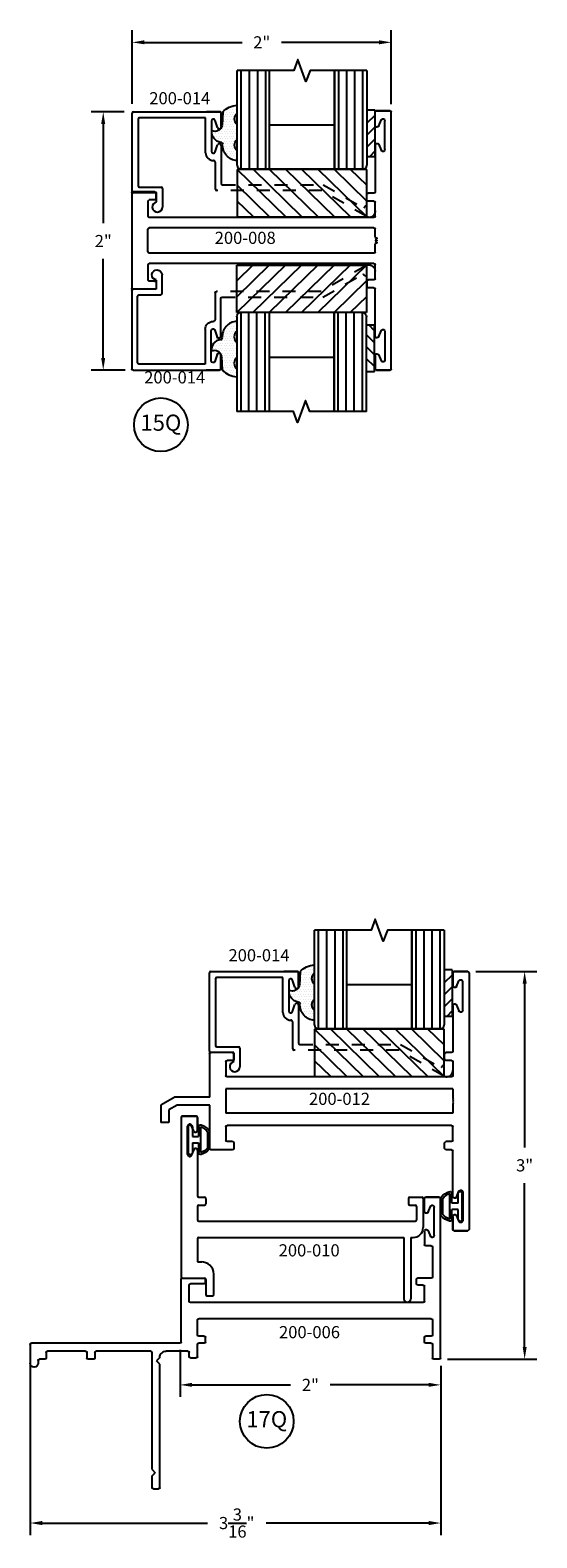
# Model space of a CAD drawing. Units: inches. Extents: x -25.8 to 16.2, y -58.7 to 10.4.
# Drawn here: x -23.7 to -19.8, y -15.9 to -4.3 of the extents above; entities that cross this region are included whole.
import ezdxf

# ---------------------------------------------------------------- set-up
doc = ezdxf.new("R2010")
doc.units = ezdxf.units.IN
doc.header["$MEASUREMENT"] = 0
doc.linetypes.add('ACANSTGL', pattern=[0.11811, 0.07874, -0.03937])
for name, color, linetype in [('costlines', 6, 'Continuous'), ('detail', 5, 'Continuous'), ('extrusions', 7, 'Continuous'), ('frames', 7, 'Continuous'), ('TitleBlock', 7, 'Continuous')]:
    doc.layers.add(name, color=color, linetype=linetype)
doc.styles.add('SALogo', font='arial.ttf', dxfattribs={"width": 1.14})
doc.styles.add('SApartNo', font='arial.ttf', dxfattribs={"width": 1.14})
doc.dimstyles.new('SAStandard', dxfattribs={"dimtxt": 0.09375, "dimasz": 0.09375, "dimexe": 0.09375, "dimexo": 0.0625, "dimgap": 0.09, "dimtad": 0, "dimtih": 1, "dimtoh": 1, "dimdec": 4, "dimzin": 0, "dimdsep": 46, "dimlunit": 4, "dimtxsty": 'SApartNo', "dimcen": 0.09, "dimadec": 0, "dimazin": 0, "dimtfac": 1, "dimtdec": 4, "dimtofl": 0, "dimtmove": 0, "dimatfit": 3, "dimfxl": 1, "dimtolj": 1, "dimtzin": 0, "dimarcsym": 0})

# ---------------------------------------------------------------- blocks, each defined once
blk = doc.blocks.new('*D17')
at = {"layer": 'Defpoints', "color": 0}
for p in [(-20.957, -4.354), (-22.955, -4.89), (-20.957, -4.893)]:
    blk.add_point(p, dxfattribs=at)
at = {"layer": 'frames', "color": 0, "lineweight": -2}
for p, q in [((-22.955, -4.828), (-22.955, -4.26)), ((-20.957, -4.83), (-20.957, -4.26)), ((-22.861, -4.354), (-22.108, -4.354)), ((-21.051, -4.354), (-21.804, -4.354))]:
    blk.add_line(p, q, dxfattribs=at)
at = {"layer": 'frames', "color": 0}
for points in [[(-22.861, -4.338), (-22.861, -4.369), (-22.955, -4.354)], [(-21.051, -4.338), (-21.051, -4.369), (-20.957, -4.354)]]:
    blk.add_solid(points, dxfattribs=at)
at = {"layer": 'frames', "color": 0, "insert": (-21.956, -4.354), "char_height": 0.0938, "attachment_point": 5, "style": 'SApartNo'}
blk.add_mtext('\\A1;2"', dxfattribs=at)
blk = doc.blocks.new('*D18')
at = {"layer": 'Defpoints', "color": 0}
for p in [(-22.955, -4.89), (-23.178, -6.883), (-22.948, -6.883)]:
    blk.add_point(p, dxfattribs=at)
at = {"layer": 'frames', "color": 0, "lineweight": -2}
for p, q in [((-23.017, -4.89), (-23.272, -4.89)), ((-23.178, -4.984), (-23.178, -5.75)), ((-23.178, -6.789), (-23.178, -6.024)), ((-23.01, -6.883), (-23.272, -6.883))]:
    blk.add_line(p, q, dxfattribs=at)
at = {"layer": 'frames', "color": 0}
for points in [[(-23.194, -4.984), (-23.163, -4.984), (-23.178, -4.89)], [(-23.194, -6.789), (-23.163, -6.789), (-23.178, -6.883)]]:
    blk.add_solid(points, dxfattribs=at)
at = {"layer": 'frames', "color": 0, "insert": (-23.178, -5.887), "char_height": 0.0938, "attachment_point": 5, "style": 'SApartNo'}
blk.add_mtext('\\A1;2"', dxfattribs=at)
blk = doc.blocks.new('45wt Gasket')
at = {"layer": 'detail'}
h = blk.add_hatch(dxfattribs=at)
h.set_pattern_fill('DOTS', color=256, scale=0.3, style=0)
h.set_pattern_definition([(0, (-8.183109, -7.29511), (0.009375, 0.01875), [0, -0.01875])])
h.paths.add_polyline_path([(0, 0.264, -0.428667), (0, 0.354), (0, 0.427, 0.417305), (-0.111, 0.302, -0.414214), (-0.126, 0.287, 0.405337), (-0.194, 0.198, -0.452129), (-0.116, 0.158), (-0.111, 0.052, 0.195822), (0, 0), (0, 0.06, -0.428667), (0, 0.151)])
for p, q in [((0, 0.427), (0, 0.354)), ((-0.126, 0.287), (-0.126, 0.287)), ((0, 0.264), (0, 0.151)), ((-0.111, 0.052), (-0.116, 0.158)), ((0, 0.06), (0, 0))]:
    blk.add_line(p, q, dxfattribs=at)
for centre, radius, start, end in [((0.006, 0.31), 0.118, 93.0666, 183.6706), ((0.043, 0.309), 0.0625, 133.5936, 226.4064), ((-0.114, 0.208), 0.0805, 98.7839, 187.042), ((-0.126, 0.302), 0.015, 270, 0), ((-0.172, 0.144), 0.0585, 14.3055, 111.6219), ((0.043, 0.105), 0.0625, 133.5936, 226.4064), ((0.009, 0.163), 0.163, 222.6049, 266.9232)]:
    blk.add_arc(centre, radius, start, end, dxfattribs=at)
blk = doc.blocks.new('16th tape Gasket')
at = {"layer": 'detail'}
for p, q in [((-0.062, 0.36), (-0.062, 0)), ((0, 0.36), (-0.062, 0.36)), ((0, 0.36), (0, 0)), ((0, 0.319), (-0.062, 0.259)), ((0, 0.228), (-0.062, 0.167)), ((0, 0.136), (-0.062, 0.075)), ((0, 0), (-0.062, 0)), ((0, 0.042), (-0.043, 0))]:
    blk.add_line(p, q, dxfattribs=at)
blk = doc.blocks.new('200-014')
at = {"color": 130}
for p, q in [((11.489, 6.521), (11.489, 7.283)), ((11.551, 7.283), (11.551, 6.521)), ((11.613, 7.283), (11.613, 6.521)), ((11.676, 7.283), (11.676, 6.521)), ((12.238, 7.283), (12.238, 6.521)), ((12.301, 7.283), (12.301, 6.521)), ((12.363, 7.283), (12.363, 6.521)), ((12.425, 6.521), (12.425, 7.283))]:
    blk.add_line(p, q, dxfattribs=at)
at = {"color": 1}
for p, q in [((11.457, 6.52), (11.457, 6.154)), ((12.457, 6.52), (11.457, 6.52)), ((11.832, 6.154), (11.457, 6.52)), ((11.957, 6.154), (11.582, 6.52)), ((12.082, 6.154), (11.707, 6.52)), ((12.207, 6.154), (11.832, 6.52)), ((12.332, 6.154), (11.957, 6.52)), ((12.457, 6.154), (12.082, 6.52)), ((12.457, 6.276), (12.207, 6.52)), ((12.457, 6.398), (12.332, 6.52)), ((12.457, 6.154), (12.457, 6.52)), ((11.707, 6.154), (11.457, 6.398)), ((11.582, 6.154), (11.457, 6.276)), ((11.457, 6.154), (12.457, 6.154))]:
    blk.add_line(p, q, dxfattribs=at)
at = {"layer": 'extrusions'}
for p, q in [((10.648, 6.349), (10.648, 6.954)), ((10.658, 6.964), (11.325, 6.964)), ((10.693, 6.909), (10.693, 6.394)), ((11.214, 6.919), (10.703, 6.919)), ((11.214, 6.649), (11.214, 6.919)), ((11.325, 6.964), (11.22, 6.964)), ((11.22, 6.964), (11.325, 6.964)), ((11.259, 6.892), (11.259, 6.661)), ((11.306, 6.844), (11.288, 6.897)), ((11.335, 6.954), (11.335, 6.854)), ((11.335, 6.854), (11.335, 6.954)), ((11.335, 6.954), (11.335, 6.849)), ((11.288, 6.656), (11.306, 6.709)), ((11.335, 6.704), (11.335, 6.412)), ((11.335, 6.699), (11.335, 6.599)), ((11.335, 6.699), (11.335, 6.599)), ((11.335, 6.699), (11.335, 6.599)), ((11.335, 6.699), (11.335, 6.589)), ((11.29, 6.367), (11.29, 6.574)), ((10.836, 6.339), (10.658, 6.339)), ((10.703, 6.384), (10.871, 6.384)), ((10.836, 6.269), (10.836, 6.339)), ((10.881, 6.374), (10.881, 6.23)), ((12.453, 6.158), (12.452, 6.159))]:
    blk.add_line(p, q, dxfattribs=at)
at = {"layer": 'extrusions', "linetype": 'ACANSTGL'}
for p, q in [((11.345, 6.402), (12.121, 6.402)), ((12.121, 6.402), (12.434, 6.221)), ((12.109, 6.357), (11.3, 6.357)), ((12.452, 6.159), (12.109, 6.357))]:
    blk.add_line(p, q, dxfattribs=at)
at = {"layer": 'extrusions'}
for centre, radius, start, end in [((10.658, 6.954), 0.01, 90, 180), ((10.703, 6.909), 0.01, 90, 180), ((11.274, 6.892), 0.015, 18.3687, 180), ((11.325, 6.954), 0.01, 360, 90), ((11.32, 6.849), 0.015, 198.3687, 360), ((11.274, 6.649), 0.06, 180, 270.764), ((11.274, 6.661), 0.015, 180, 341.6313), ((11.32, 6.704), 0.015, 0, 161.6313), ((11.275, 6.574), 0.015, 360, 90.764), ((11.345, 6.412), 0.01, 180, 270), ((10.658, 6.349), 0.01, 180, 270), ((10.703, 6.394), 0.01, 180, 270), ((10.871, 6.374), 0.01, 0, 90), ((11.3, 6.367), 0.01, 180, 270), ((10.842, 6.23), 0.039, 98.8499, 360)]:
    blk.add_arc(centre, radius, start, end, dxfattribs=at)
at = {"layer": 'extrusions', "linetype": 'ACANSTGL'}
blk.add_arc((12.476, 6.2), 0.0475, 239.0276, 153.0087, dxfattribs=at)
at = {"layer": 'TitleBlock'}
for p, q in [((11.457, 6.553), (11.457, 7.283)), ((11.707, 6.521), (11.707, 7.283)), ((12.207, 7.283), (12.207, 6.521)), ((12.207, 6.521), (12.207, 7.283)), ((12.457, 7.283), (12.457, 6.553)), ((11.707, 6.865), (12.207, 6.865)), ((12.425, 6.521), (11.489, 6.521))]:
    blk.add_line(p, q, dxfattribs=at)
blk.add_lwpolyline([(12.457, 7.283), (12.02, 7.283), (11.988, 7.198), (11.926, 7.369), (11.895, 7.283), (11.457, 7.283)], dxfattribs=at)
for centre, start, end in [((11.489, 6.553), 180, 270), ((12.425, 6.553), 270, 0)]:
    blk.add_arc(centre, 0.032, start, end, dxfattribs=at)
at = {"layer": 'TitleBlock', "extrusion": (0, 0, -1), "zscale": -1, "rotation": 180}
blk.add_blockref('45wt Gasket', (-11.457, 7.016), dxfattribs=at)
at = {"layer": 'TitleBlock'}
blk.add_blockref('16th tape Gasket', (12.52, 6.618), dxfattribs=at)
blk = doc.blocks.new('200-012')
at = {"layer": 'extrusions'}
for p, q in [((39.71, 5.703), (39.71, 3.723)), ((39.825, 5.713), (39.72, 5.713)), ((39.72, 5.713), (39.825, 5.713)), ((39.72, 5.713), (39.825, 5.713)), ((39.835, 5.603), (39.835, 5.703)), ((39.835, 5.603), (39.835, 5.703)), ((39.835, 5.603), (39.835, 5.703)), ((39.835, 5.703), (39.835, 5.601)), ((39.759, 5.415), (39.759, 5.635)), ((39.806, 5.597), (39.788, 5.642)), ((39.806, 5.453), (39.788, 5.409)), ((39.835, 5.448), (39.835, 5.098)), ((39.835, 5.016), (39.835, 4.911)), ((39.845, 5.088), (39.888, 5.088)), ((39.845, 5.026), (39.888, 5.026)), ((39.898, 5.036), (39.898, 5.078)), ((41.523, 5.078), (41.523, 5.036)), ((41.533, 5.088), (41.701, 5.088)), ((41.533, 5.026), (41.576, 5.026)), ((41.586, 5.016), (41.586, 4.911)), ((41.711, 5.078), (41.711, 4.744)), ((39.845, 4.901), (41.576, 4.901)), ((39.835, 4.807), (41.586, 4.807)), ((39.835, 4.807), (39.835, 4.734)), ((41.586, 4.807), (41.586, 4.619)), ((39.828, 4.727), (39.835, 4.734)), ((39.835, 4.72), (39.828, 4.727)), ((39.828, 4.713), (39.835, 4.72)), ((39.835, 4.706), (39.828, 4.713)), ((39.828, 4.699), (39.835, 4.706)), ((39.835, 4.691), (39.828, 4.699)), ((39.835, 4.691), (39.835, 4.619)), ((41.708, 4.744), (41.978, 4.744)), ((41.708, 4.682), (41.961, 4.682)), ((41.711, 4.682), (41.711, 4.348)), ((41.961, 4.682), (42.024, 4.645)), ((41.961, 4.682), (42.024, 4.645)), ((41.978, 4.744), (42.086, 4.681)), ((42.085, 4.682), (42.086, 4.682)), ((42.086, 4.682), (42.086, 4.548)), ((42.086, 4.682), (42.086, 4.548)), ((39.835, 4.619), (41.586, 4.619)), ((42.024, 4.645), (42.024, 4.548)), ((42.024, 4.548), (42.086, 4.548)), ((39.835, 4.41), (39.835, 4.515)), ((39.845, 4.525), (41.576, 4.525)), ((41.586, 4.515), (41.586, 4.41)), ((39.835, 3.978), (39.835, 4.328)), ((39.845, 4.4), (39.888, 4.4)), ((39.845, 4.338), (39.888, 4.338)), ((39.898, 4.348), (39.898, 4.39)), ((41.523, 4.39), (41.523, 4.348)), ((41.533, 4.4), (41.576, 4.4)), ((41.533, 4.338), (41.701, 4.338)), ((39.759, 4.01), (39.759, 3.79)), ((39.806, 3.972), (39.788, 4.017)), ((39.806, 3.828), (39.788, 3.784)), ((39.835, 3.723), (39.835, 3.824)), ((39.835, 3.823), (39.835, 3.723)), ((39.835, 3.823), (39.835, 3.723)), ((39.835, 3.823), (39.835, 3.723)), ((39.72, 3.713), (39.825, 3.713)), ((39.72, 3.713), (39.825, 3.713)), ((39.825, 3.713), (39.72, 3.713))]:
    blk.add_line(p, q, dxfattribs=at)
for centre, radius, start, end in [((39.72, 5.703), 0.01, 90, 180), ((39.825, 5.703), 0.01, 0, 90), ((39.774, 5.635), 0.015, 19.6487, 180), ((39.82, 5.603), 0.015, 202.2605, 0), ((39.774, 5.415), 0.015, 180, 340.3513), ((39.82, 5.448), 0.015, 0, 157.7395), ((39.845, 5.098), 0.01, 180, 270), ((39.845, 5.016), 0.01, 90, 180), ((39.888, 5.078), 0.01, 0, 90), ((39.888, 5.036), 0.01, 270, 0), ((41.533, 5.078), 0.01, 90, 180), ((41.533, 5.036), 0.01, 180, 270), ((41.576, 5.016), 0.01, 0, 90), ((41.701, 5.078), 0.01, 0, 90), ((39.845, 4.911), 0.01, 180, 270), ((41.576, 4.911), 0.01, 270, 0), ((39.845, 4.515), 0.01, 90, 180), ((41.576, 4.515), 0.01, 360, 90), ((39.845, 4.41), 0.01, 180, 270), ((39.845, 4.328), 0.01, 90, 180), ((39.888, 4.39), 0.01, 0, 90), ((39.888, 4.348), 0.01, 270, 0), ((41.533, 4.39), 0.01, 90, 180), ((41.533, 4.348), 0.01, 180, 270), ((41.576, 4.41), 0.01, 270, 360), ((41.701, 4.348), 0.01, 270, 0), ((39.774, 4.01), 0.015, 19.6487, 180), ((39.82, 3.978), 0.015, 202.2605, 0), ((39.774, 3.79), 0.015, 180, 340.3513), ((39.82, 3.823), 0.015, 0, 157.7395), ((39.72, 3.723), 0.01, 180, 270), ((39.825, 3.723), 0.01, 270, 0)]:
    blk.add_arc(centre, radius, start, end, dxfattribs=at)
blk = doc.blocks.new('Bulb Seal Gasket')
at = {"layer": 'detail'}
for p, q in [((-0.1, 0), (0.1, 0)), ((-0.1, -0.031), (-0.025, -0.031)), ((-0.099, -0.079), (-0.025, -0.079)), ((-0.099, -0.094), (0.099, -0.094)), ((-0.025, -0.031), (-0.025, -0.079)), ((0.025, -0.031), (0.025, -0.079)), ((0.025, -0.031), (0.1, -0.031)), ((0.025, -0.079), (0.099, -0.079)), ((-0.062, -0.149), (0.062, -0.149)), ((-0.062, -0.164), (0.062, -0.164))]:
    blk.add_line(p, q, dxfattribs=at)
for centre, radius, start, end in [((-0.1, -0.015), 0.0153, 90, 270), ((0.1, -0.015), 0.0153, 270, 90), ((-0.099, -0.094), 0.0153, 90, 195.1807), ((0, -0.067), 0.118, 195.1807, 232.7589), ((-0.004, -0.07), 0.0977, 193.7075, 233.641), ((0.003, -0.07), 0.0988, 306.5895, 346.0621), ((0, -0.067), 0.118, 307.2411, 344.8193), ((0.099, -0.094), 0.0153, 344.8193, 90), ((-0.062, -0.149), 0.0153, 232.7589, 270), ((0.062, -0.149), 0.0153, 270, 307.2411)]:
    blk.add_arc(centre, radius, start, end, dxfattribs=at)
blk = doc.blocks.new('200-010')
at = {"layer": 'extrusions'}
for p, q in [((36.508, 4.506), (36.508, 3.276)), ((36.623, 4.516), (36.518, 4.516)), ((36.518, 4.516), (36.623, 4.516)), ((36.518, 4.516), (36.623, 4.516)), ((36.557, 4.219), (36.557, 4.439)), ((36.604, 4.4), (36.585, 4.445)), ((36.633, 4.406), (36.633, 4.506)), ((36.633, 4.406), (36.633, 4.506)), ((36.633, 4.406), (36.633, 4.506)), ((36.633, 4.506), (36.633, 4.404)), ((36.604, 4.257), (36.585, 4.212)), ((36.633, 4.251), (36.633, 3.901)), ((36.643, 3.891), (36.686, 3.891)), ((36.696, 3.881), (36.696, 3.839)), ((38.259, 3.881), (38.259, 3.839)), ((38.269, 3.891), (38.363, 3.891)), ((38.373, 3.881), (38.373, 3.657)), ((36.633, 3.819), (36.633, 3.714)), ((36.643, 3.829), (36.686, 3.829)), ((38.269, 3.829), (38.311, 3.829)), ((38.321, 3.819), (38.321, 3.714)), ((36.643, 3.704), (38.311, 3.704)), ((36.633, 3.569), (36.633, 3.391)), ((36.643, 3.579), (38.224, 3.579)), ((38.224, 3.579), (38.224, 3.107)), ((38.279, 3.579), (38.279, 3.107)), ((38.279, 3.579), (38.295, 3.579)), ((36.633, 3.391), (36.667, 3.391)), ((36.518, 3.266), (36.686, 3.266)), ((36.758, 3.139), (36.758, 3.297)), ((36.696, 3.256), (36.696, 3.139)), ((36.706, 3.129), (36.748, 3.129))]:
    blk.add_line(p, q, dxfattribs=at)
for centre, radius, start, end in [((36.518, 4.506), 0.01, 90, 180), ((36.572, 4.439), 0.015, 19.6487, 180), ((36.623, 4.506), 0.01, 0, 90), ((36.618, 4.406), 0.015, 202.2605, 0), ((36.572, 4.219), 0.015, 180, 340.3513), ((36.618, 4.251), 0.015, 0, 157.7395), ((36.643, 3.901), 0.01, 180, 270), ((36.686, 3.881), 0.01, 0, 90), ((38.269, 3.881), 0.01, 90, 180), ((38.363, 3.881), 0.01, 0, 90), ((36.643, 3.819), 0.01, 90, 180), ((36.686, 3.839), 0.01, 270, 0), ((38.269, 3.839), 0.01, 180, 270), ((38.311, 3.819), 0.01, 0, 90), ((36.643, 3.714), 0.01, 180, 270), ((38.295, 3.657), 0.078, 270, 0), ((38.311, 3.714), 0.01, 270, 0), ((36.643, 3.569), 0.01, 90, 180), ((36.664, 3.297), 0.094, 359.9607, 92.1228), ((36.518, 3.276), 0.01, 180, 270), ((36.686, 3.256), 0.01, 0, 90), ((36.706, 3.139), 0.01, 180, 270), ((36.748, 3.139), 0.01, 270, 0), ((38.251, 3.107), 0.0275, 180, 0)]:
    blk.add_arc(centre, radius, start, end, dxfattribs=at)
blk = doc.blocks.new('200-006')
at = {"layer": 'extrusions'}
for p, q in [((30.584, 2.936), (30.584, 2.893)), ((30.594, 2.946), (31.824, 2.946)), ((31.834, 2.936), (31.834, 2.831)), ((31.834, 2.936), (31.834, 2.831)), ((31.834, 2.831), (31.834, 2.936)), ((30.698, 2.883), (30.594, 2.883)), ((30.708, 2.873), (30.708, 2.831)), ((30.718, 2.821), (30.751, 2.821)), ((30.761, 2.873), (30.761, 2.831)), ((30.886, 2.883), (30.771, 2.883)), ((30.896, 2.873), (30.896, 2.821)), ((30.896, 2.821), (30.896, 1.081)), ((31.021, 2.811), (31.021, 1.018)), ((31.031, 2.821), (31.146, 2.821)), ((31.156, 2.811), (31.156, 2.769)), ((31.209, 2.873), (31.209, 2.769)), ((31.449, 2.883), (31.219, 2.883)), ((31.459, 2.873), (31.459, 2.831)), ((31.569, 2.821), (31.469, 2.821)), ((31.575, 2.85), (31.53, 2.869)), ((31.537, 2.897), (31.757, 2.897)), ((31.719, 2.85), (31.763, 2.869)), ((31.724, 2.821), (31.824, 2.821)), ((31.724, 2.821), (31.824, 2.821)), ((31.724, 2.821), (31.824, 2.821)), ((31.166, 2.759), (31.199, 2.759)), ((30.594, 1.018), (30.594, 1.061)), ((30.604, 1.071), (30.698, 1.071)), ((30.708, 1.124), (30.708, 1.081)), ((30.718, 1.134), (30.751, 1.134)), ((30.761, 1.124), (30.761, 1.081)), ((30.771, 1.071), (30.886, 1.071)), ((31.166, 1.124), (31.166, 1.018)), ((31.176, 1.134), (31.199, 1.134)), ((31.209, 0.956), (31.209, 1.124)), ((30.604, 1.008), (30.636, 1.008)), ((30.646, 0.998), (30.646, 0.831)), ((30.708, 0.936), (30.708, -0.208)), ((30.718, 0.946), (31.199, 0.946)), ((31.031, 1.008), (31.156, 1.008)), ((29.583, 0.731), (29.583, 0.771)), ((29.593, 0.781), (30.546, 0.781)), ((29.593, 0.721), (29.683, 0.721)), ((29.683, 0.721), (29.708, 0.746)), ((29.733, 0.721), (29.708, 0.746)), ((29.733, 0.721), (30.636, 0.721)), ((30.546, 0.781), (30.571, 0.756)), ((30.596, 0.781), (30.571, 0.756)), ((30.646, 0.711), (30.646, 0.291)), ((30.583, 0.271), (30.583, 0.229)), ((30.636, 0.281), (30.593, 0.281)), ((30.636, 0.219), (30.593, 0.219)), ((30.646, 0.209), (30.646, -0.085)), ((30.583, -0.105), (30.583, -0.147)), ((30.636, -0.095), (30.593, -0.095)), ((30.573, -0.157), (30.552, -0.157)), ((30.698, -0.219), (30.552, -0.219))]:
    blk.add_line(p, q, dxfattribs=at)
for centre, radius, start, end in [((30.594, 2.936), 0.01, 90, 180), ((31.824, 2.936), 0.01, 0, 90), ((30.594, 2.893), 0.01, 180, 270), ((30.698, 2.873), 0.01, 0, 90), ((30.718, 2.831), 0.01, 180, 270), ((30.751, 2.831), 0.01, 270, 0), ((30.771, 2.873), 0.01, 90, 180), ((30.886, 2.873), 0.01, 0, 90), ((31.031, 2.811), 0.01, 90, 180), ((31.146, 2.811), 0.01, 0, 90), ((31.219, 2.873), 0.01, 90, 180), ((31.449, 2.873), 0.01, 360, 90), ((31.469, 2.831), 0.01, 180, 270), ((31.537, 2.882), 0.015, 90, 250.3513), ((31.569, 2.836), 0.015, 270, 67.7395), ((31.724, 2.836), 0.015, 112.2605, 270), ((31.757, 2.882), 0.015, 289.6487, 90), ((31.824, 2.831), 0.01, 270, 0), ((31.166, 2.769), 0.01, 180, 270), ((31.199, 2.769), 0.01, 270, 0), ((30.604, 1.061), 0.01, 90, 180), ((30.698, 1.081), 0.01, 270, 0), ((30.718, 1.124), 0.01, 90, 180), ((30.751, 1.124), 0.01, 0, 90), ((30.771, 1.081), 0.01, 180, 270), ((30.886, 1.081), 0.01, 270, 0), ((31.176, 1.124), 0.01, 90, 180), ((31.199, 1.124), 0.01, 0, 90), ((30.604, 1.018), 0.01, 180, 270), ((30.636, 0.998), 0.01, 0, 90), ((30.718, 0.936), 0.01, 90, 180), ((31.031, 1.018), 0.01, 180, 270), ((31.156, 1.018), 0.01, 270, 0), ((31.199, 0.956), 0.01, 270, 360), ((30.596, 0.831), 0.05, 270, 0), ((29.593, 0.771), 0.01, 90, 180), ((29.593, 0.731), 0.01, 180, 270), ((30.636, 0.711), 0.01, 0, 90), ((30.593, 0.271), 0.01, 90, 180), ((30.636, 0.291), 0.01, 270, 0), ((30.593, 0.229), 0.01, 180, 270), ((30.636, 0.209), 0.01, 0, 90), ((30.593, -0.105), 0.01, 90, 180), ((30.636, -0.085), 0.01, 270, 0), ((30.552, -0.188), 0.031, 90, 270), ((30.573, -0.147), 0.01, 270, 0), ((30.698, -0.209), 0.01, 270, 0)]:
    blk.add_arc(centre, radius, start, end, dxfattribs=at)
blk = doc.blocks.new('*D79')
at = {"layer": 'Defpoints', "color": 0}
for p in [(-22.586, -14.38), (-20.576, -14.504), (-22.586, -14.713)]:
    blk.add_point(p, dxfattribs=at)
at = {"layer": 'frames', "color": 0, "lineweight": -2}
for p, q in [((-22.586, -14.442), (-22.586, -14.806)), ((-20.576, -14.566), (-20.576, -14.806)), ((-22.493, -14.713), (-21.734, -14.713)), ((-20.67, -14.713), (-21.429, -14.713))]:
    blk.add_line(p, q, dxfattribs=at)
at = {"layer": 'frames', "color": 0}
for points in [[(-22.493, -14.697), (-22.493, -14.728), (-22.586, -14.713)], [(-20.67, -14.697), (-20.67, -14.728), (-20.576, -14.713)]]:
    blk.add_solid(points, dxfattribs=at)
at = {"layer": 'frames', "color": 0, "insert": (-21.581, -14.713), "char_height": 0.0938, "attachment_point": 5, "style": 'SApartNo'}
blk.add_mtext('\\A1;2"', dxfattribs=at)
blk = doc.blocks.new('*D80')
at = {"layer": 'Defpoints', "color": 0}
for p in [(-23.741, -14.473), (-20.576, -14.504), (-23.741, -15.779)]:
    blk.add_point(p, dxfattribs=at)
at = {"layer": 'frames', "color": 0, "lineweight": -2}
for p, q in [((-23.741, -14.535), (-23.741, -15.873)), ((-20.576, -14.566), (-20.576, -15.873)), ((-23.648, -15.779), (-22.375, -15.779)), ((-20.67, -15.779), (-21.922, -15.779))]:
    blk.add_line(p, q, dxfattribs=at)
at = {"layer": 'frames', "color": 0}
for points in [[(-23.648, -15.763), (-23.648, -15.795), (-23.741, -15.779)], [(-20.67, -15.763), (-20.67, -15.795), (-20.576, -15.779)]]:
    blk.add_solid(points, dxfattribs=at)
at = {"layer": 'frames', "color": 0, "insert": (-22.149, -15.779), "char_height": 0.09375, "attachment_point": 5, "style": 'SApartNo'}
blk.add_mtext('\\A1;3{\\H1.000000x;\\S3/16;}"', dxfattribs=at)
blk = doc.blocks.new('200-008')
at = {"layer": 'extrusions'}
for p, q in [((37.115, 0.862), (37.115, 2.842)), ((37.23, 2.852), (37.125, 2.852)), ((37.125, 2.852), (37.23, 2.852)), ((37.125, 2.852), (37.23, 2.852)), ((37.125, 2.852), (37.24, 2.852)), ((37.24, 2.742), (37.24, 2.842)), ((37.24, 2.742), (37.24, 2.842)), ((37.24, 2.742), (37.24, 2.842)), ((37.164, 2.555), (37.164, 2.775)), ((37.211, 2.736), (37.192, 2.781)), ((37.211, 2.593), (37.192, 2.548)), ((37.24, 2.587), (37.24, 2.227)), ((37.25, 2.217), (37.293, 2.217)), ((38.928, 2.175), (38.928, 2.217)), ((38.938, 2.227), (39.106, 2.227)), ((39.116, 2.217), (39.116, 1.487)), ((37.24, 2.04), (37.24, 2.145)), ((37.25, 2.155), (37.293, 2.155)), ((37.303, 2.165), (37.303, 2.207)), ((38.938, 2.165), (38.981, 2.165)), ((38.991, 2.155), (38.991, 2.04)), ((37.25, 2.03), (38.981, 2.03)), ((37.24, 1.878), (37.24, 1.94)), ((37.25, 1.95), (38.981, 1.95)), ((38.991, 1.764), (38.991, 1.94)), ((37.24, 1.764), (37.24, 1.826)), ((37.25, 1.754), (38.981, 1.754)), ((37.24, 1.559), (37.24, 1.664)), ((37.25, 1.674), (38.981, 1.674)), ((38.991, 1.664), (38.991, 1.549)), ((37.25, 1.549), (37.293, 1.549)), ((37.303, 1.539), (37.303, 1.497)), ((38.928, 1.529), (38.928, 1.487)), ((38.938, 1.539), (38.981, 1.539)), ((37.24, 1.117), (37.24, 1.477)), ((37.25, 1.487), (37.293, 1.487)), ((38.938, 1.477), (39.106, 1.477)), ((37.164, 1.15), (37.164, 0.93)), ((37.211, 1.111), (37.192, 1.156)), ((37.211, 0.968), (37.192, 0.923)), ((37.24, 0.962), (37.24, 0.862)), ((37.24, 0.962), (37.24, 0.862)), ((37.24, 0.962), (37.24, 0.862)), ((37.125, 0.852), (37.23, 0.852)), ((37.125, 0.852), (37.23, 0.852)), ((37.23, 0.852), (37.125, 0.852))]:
    blk.add_line(p, q, dxfattribs=at)
for points in [[(37.24, 1.878), (37.225, 1.87), (37.24, 1.861)], [(37.24, 1.861), (37.225, 1.852), (37.24, 1.844)], [(37.24, 1.844), (37.225, 1.835), (37.24, 1.826)]]:
    blk.add_lwpolyline(points, dxfattribs=at)
for centre, radius, start, end in [((37.125, 2.842), 0.01, 90, 180), ((37.23, 2.842), 0.01, 0, 90), ((37.179, 2.775), 0.015, 19.6487, 180), ((37.225, 2.742), 0.015, 202.2605, 0), ((37.225, 2.587), 0.015, 0, 157.7395), ((37.179, 2.555), 0.015, 180, 340.3513), ((37.25, 2.227), 0.01, 180, 270), ((37.293, 2.207), 0.01, 0, 90), ((38.938, 2.217), 0.01, 90, 180), ((39.106, 2.217), 0.01, 0, 90), ((37.25, 2.145), 0.01, 90, 180), ((37.293, 2.165), 0.01, 270, 0), ((38.938, 2.175), 0.01, 180, 270), ((38.981, 2.155), 0.01, 0, 90), ((37.25, 2.04), 0.01, 180, 270), ((38.981, 2.04), 0.01, 270, 0), ((37.25, 1.94), 0.01, 90, 180), ((38.981, 1.94), 0.01, 0, 90), ((37.25, 1.764), 0.01, 180, 270), ((38.981, 1.764), 0.01, 270, 0), ((37.25, 1.664), 0.01, 90, 180), ((38.981, 1.664), 0.01, 0, 90), ((37.25, 1.559), 0.01, 180, 270), ((37.293, 1.539), 0.01, 0, 90), ((38.938, 1.529), 0.01, 90, 180), ((38.981, 1.549), 0.01, 270, 0), ((37.25, 1.477), 0.01, 90, 180), ((37.293, 1.497), 0.01, 270, 0), ((38.938, 1.487), 0.01, 180, 270), ((39.106, 1.487), 0.01, 270, 0), ((37.179, 1.15), 0.015, 19.6487, 180), ((37.225, 1.117), 0.015, 202.2605, 0), ((37.225, 0.962), 0.015, 0, 157.7395), ((37.125, 0.862), 0.01, 180, 270), ((37.179, 0.93), 0.015, 180, 340.3513), ((37.23, 0.862), 0.01, 270, 0)]:
    blk.add_arc(centre, radius, start, end, dxfattribs=at)
blk = doc.blocks.new('*D93')
at = {"layer": 'Defpoints', "color": 0}
for p in [(-20.368, -11.523), (-19.929, -11.523), (-20.586, -14.514)]:
    blk.add_point(p, dxfattribs=at)
at = {"layer": 'frames', "color": 0, "lineweight": -2}
for p, q in [((-20.305, -11.523), (-19.835, -11.523)), ((-19.929, -11.617), (-19.929, -12.881)), ((-19.929, -14.42), (-19.929, -13.157)), ((-20.524, -14.514), (-19.835, -14.514))]:
    blk.add_line(p, q, dxfattribs=at)
at = {"layer": 'frames', "color": 0}
for points in [[(-19.944, -11.617), (-19.913, -11.617), (-19.929, -11.523)], [(-19.944, -14.42), (-19.913, -14.42), (-19.929, -14.514)]]:
    blk.add_solid(points, dxfattribs=at)
at = {"layer": 'frames', "color": 0, "insert": (-19.929, -13.019), "char_height": 0.0938, "attachment_point": 5, "style": 'SApartNo'}
blk.add_mtext('\\A1;3"', dxfattribs=at)

msp = doc.modelspace()

# ---------------------------------------------------------------- linework, layer by layer
at = {"layer": 'TitleBlock'}
for centre in [(-22.73385, -7.30491), (-21.91738, -14.99423)]:
    msp.add_circle(centre, 0.2069, dxfattribs=at)

# ---------------------------------------------------------------- block references
at = {"xscale": -1}
msp.add_blockref('200-008', (16.15798, -7.7351), dxfattribs=at)
at = {"layer": 'costlines'}
for name, p in [('200-014', (-33.6028, -11.8546)), ('200-014', (-33.0065, -18.48763)), ('200-010', (-59.08434, -17.1549))]:
    msp.add_blockref(name, p, dxfattribs=at)
at = {"layer": 'costlines', "xscale": -1}
for name, p, rotation in [('200-014', (-33.60573, 0.08132), 180), ('200-006', (-23.52278, -45.09835), 270)]:
    msp.add_blockref(name, p, dxfattribs=dict(at, rotation=rotation))
msp.add_blockref('200-012', (19.35227, -17.2361), dxfattribs=at)
at = {"layer": 'detail', "xscale": -1}
for p, rotation in [((-22.52205, -12.82138), 90), ((-20.41051, -13.33595), 270)]:
    msp.add_blockref('Bulb Seal Gasket', p, dxfattribs=dict(at, rotation=rotation))

# ---------------------------------------------------------------- texts
at = {"layer": 'TitleBlock', "attachment_point": 5}
for s, insert, char_height, width, style in [('200-014', (-22.58792, -4.79718), 0.09375, 1.2731, 'SApartNo'), ('200-008', (-22.08339, -5.8744), 0.09375, 1.2731, 'SApartNo'), ('200-014', (-22.62711, -6.95107), 0.09375, 1.2731, 'SApartNo'), ('15Q', (-22.73385, -7.30491), 0.125, 0.3274, 'SALogo'), ('200-014', (-21.97735, -11.41001), 0.09375, 1.2731, 'SApartNo'), ('200-012', (-21.35644, -12.51795), 0.09375, 1.2731, 'SApartNo'), ('200-010', (-21.59027, -13.687), 0.09375, 1.2731, 'SApartNo'), ('200-006', (-21.58767, -14.31817), 0.09375, 1.216, 'SApartNo'), ('17Q', (-21.91738, -14.99423), 0.125, 0.3274, 'SALogo')]:
    msp.add_mtext(s, dxfattribs=dict(at, insert=insert, char_height=char_height, width=width, style=style))

# ---------------------------------------------------------------- dimensions: what is measured, and where the dimension line sits
at = {"layer": 'frames'}
dim = msp.add_linear_dim(base=(-20.95689, -4.35358), p1=(-22.95496, -4.89043), p2=(-20.95689, -4.89286), dimstyle='SAStandard', dxfattribs=at)
dim.commit()
dim.dimension.update_dxf_attribs({"geometry": '*D17', "text_midpoint": (-21.95593, -4.35358)})
for base, p1, p2, angle, picture, middle in [((-23.17825, -6.88286), (-22.95496, -4.89043), (-22.94789, -6.88286), 270, '*D18', (-23.17825, -5.88664)), ((-19.92876, -11.52345), (-20.58644, -14.51389), (-20.3678, -11.52345), 90, '*D93', (-19.92876, -13.01867)), ((-22.58644, -14.71258), (-20.57644, -14.50389), (-22.58644, -14.37989), 0, '*D79', (-21.58144, -14.71258))]:
    dim = msp.add_linear_dim(base=base, p1=p1, p2=p2, angle=angle, dimstyle='SAStandard', dxfattribs=at)
    dim.commit()
    dim.dimension.update_dxf_attribs({"geometry": picture, "text_midpoint": middle})
dim = msp.add_linear_dim(base=(-23.74144, -15.77904), p1=(-20.57644, -14.50389), p2=(-23.74144, -14.47289), angle=0, dimstyle='SAStandard', dxfattribs=at)
dim.commit()
dim.dimension.update_dxf_attribs({"geometry": '*D80', "text_midpoint": (-22.14864, -15.77904), "dimtype": 160})

doc.saveas('drawing.dxf')
